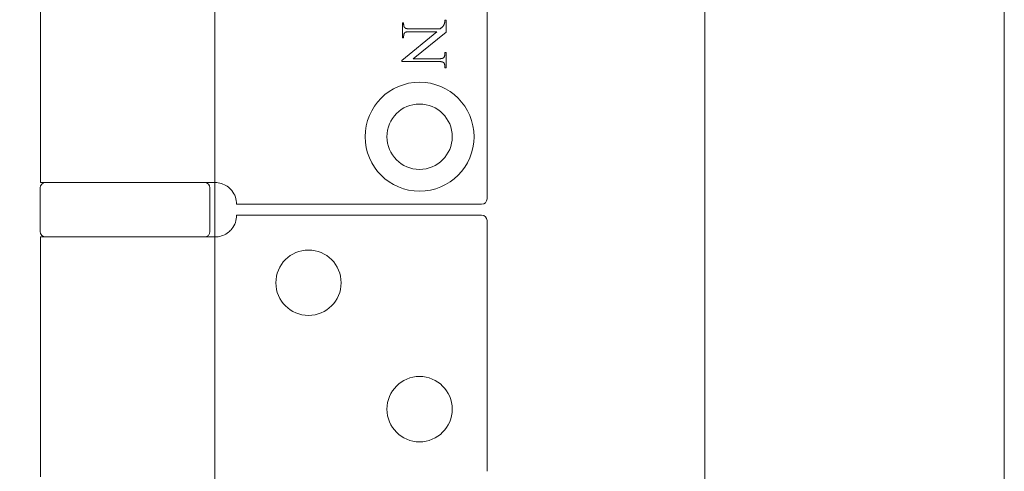
# Model space of a CAD drawing. Units: millimetres. Extents: x 25 to 2948, y 25 to 2078.
# Drawn here: x 473 to 564, y 755 to 796 of the extents above; entities that cross this region are included whole.
import ezdxf

# ---------------------------------------------------------------- set-up
doc = ezdxf.new("R2010")
doc.units = ezdxf.units.MM
doc.header["$LTSCALE"] = 2.5
doc.layers.add('Dimensions(ISO)', color=7, linetype='Continuous', lineweight=25)
doc.layers.add('Visible Edges(ISO)', color=7, linetype='Continuous', lineweight=18)
doc.styles.add('Current-BSI', font='arial.ttf')
doc.dimstyles.new('DEFAULT-ISO', dxfattribs={"dimscale": 2.5, "dimtxt": 10, "dimasz": 2.5, "dimexe": 3.175, "dimexo": 0, "dimgap": 0.762, "dimtad": 1, "dimdec": 0, "dimrnd": 1e-08, "dimzin": 0, "dimdsep": 46, "dimtxsty": 'Current-BSI', "dimcen": 0.09, "dimdle": 10, "dimclrd": 7, "dimclre": 7, "dimclrt": 7, "dimazin": 0, "dimtfac": 0.35, "dimtmove": 0, "dimatfit": 3, "dimfxl": 1, "dimtolj": 1, "dimtzin": 0, "dimlwd": 25, "dimlwe": 25, "dimarcsym": 0})

# ---------------------------------------------------------------- blocks, each defined once
blk = doc.blocks.new('*D12')
at = {"layer": 'Defpoints', "color": 0, "linetype": 'Continuous'}
for p in [(241.12, 1581.204), (491.12, 1581.204), (491.12, 581.204)]:
    blk.add_point(p, dxfattribs=at)
at = {"layer": 'Dimensions(ISO)', "color": 7, "linetype": 'Continuous', "lineweight": 25}
for p, q in [((491.12, 1581.204), (233.183, 1581.204)), ((241.12, 587.454), (241.12, 1574.954)), ((491.12, 581.204), (233.183, 581.204))]:
    blk.add_line(p, q, dxfattribs=at)
at = {"layer": 'Dimensions(ISO)', "color": 7, "linetype": 'Continuous'}
for points in [[(240.079, 1574.954), (242.162, 1574.954), (241.12, 1581.204)], [(240.079, 587.454), (242.162, 587.454), (241.12, 581.204)]]:
    blk.add_solid(points, dxfattribs=at)
at = {"layer": 'Dimensions(ISO)', "color": 7, "linetype": 'Continuous', "lineweight": 25, "insert": (213.702, 949.962), "char_height": 25, "attachment_point": 1, "rotation": 90, "style": 'Current-BSI'}
blk.add_mtext('\\A1; \\fArial|b0|i0;\\H24.9682;DH = 3000 MAX', dxfattribs=at)

msp = doc.modelspace()

# ---------------------------------------------------------------- linework, layer by layer
at = {"layer": 'Visible Edges(ISO)'}
for p, q in [((563.62, 1686.204), (563.62, 524.204)), ((563.62, 524.204), (563.62, 1686.204)), ((563.62, 574.204), (563.62, 1636.204)), ((563.62, 1636.204), (563.62, 574.204)), ((491.12, 581.204), (491.12, 1581.204)), ((536.12, 1581.204), (536.12, 581.204)), ((536.12, 581.204), (536.12, 1581.204)), ((536.12, 1581.204), (536.12, 581.204)), ((536.12, 691.204), (536.12, 1581.204)), ((536.12, 1581.204), (536.12, 691.204)), ((536.12, 691.204), (536.12, 1581.204)), ((536.12, 1581.204), (536.12, 691.204)), ((536.12, 691.204), (536.12, 1581.204)), ((491.12, 781.204), (491.12, 776.204)), ((491.12, 776.204), (491.12, 781.204)), ((491.12, 781.204), (491.12, 776.204)), ((491.12, 776.204), (491.12, 781.204)), ((491.12, 781.204), (491.12, 776.204)), ((491.12, 776.204), (491.12, 781.204)), ((491.12, 781.204), (491.12, 776.204))]:
    msp.add_line(p, q, dxfattribs=at)
at = {"layer": 'Visible Edges(ISO)', "color": 5}
for p, q in [((516.12, 828.704), (516.12, 779.704)), ((475.12, 827.204), (475.12, 781.204)), ((508.35, 795.866), (508.458, 795.866)), ((508.35, 794.477), (508.35, 795.866)), ((508.458, 795.866), (508.458, 795.728)), ((508.458, 795.728), (508.458, 795.707)), ((512.178, 795.722), (512.188, 795.747)), ((512.188, 795.747), (512.197, 795.773)), ((512.197, 795.773), (512.207, 795.801)), ((512.207, 795.801), (512.216, 795.83)), ((512.216, 795.83), (512.218, 795.837)), ((512.218, 795.837), (512.22, 795.844)), ((512.22, 795.844), (512.222, 795.852)), ((512.222, 795.852), (512.224, 795.86)), ((512.224, 795.86), (512.226, 795.869)), ((512.226, 795.869), (512.227, 795.878)), ((512.227, 795.878), (512.229, 795.887)), ((512.229, 795.887), (512.23, 795.896)), ((512.23, 795.896), (512.232, 795.906)), ((512.232, 795.906), (512.233, 795.916)), ((512.233, 795.916), (512.234, 795.926)), ((512.234, 795.926), (512.236, 795.937)), ((512.236, 795.937), (512.237, 795.948)), ((512.237, 795.959), (512.238, 795.97)), ((512.237, 795.948), (512.237, 795.959)), ((512.238, 795.97), (512.239, 795.982)), ((512.239, 795.982), (512.24, 795.994)), ((512.24, 796.007), (512.241, 796.019)), ((512.24, 795.994), (512.24, 796.007)), ((512.241, 796.032), (512.242, 796.046)), ((512.241, 796.019), (512.241, 796.032)), ((512.242, 796.088), (512.35, 796.088)), ((512.242, 796.073), (512.242, 796.088)), ((512.242, 796.059), (512.242, 796.073)), ((512.242, 796.046), (512.242, 796.059)), ((512.35, 796.088), (512.35, 795.009)), ((508.285, 792.405), (511.507, 795.042)), ((508.458, 795.707), (508.459, 795.686)), ((508.459, 795.686), (508.46, 795.666)), ((508.46, 795.666), (508.462, 795.646)), ((508.462, 795.646), (508.464, 795.627)), ((508.464, 795.627), (508.467, 795.609)), ((508.467, 795.609), (508.471, 795.591)), ((508.471, 795.591), (508.475, 795.573)), ((508.475, 795.573), (508.479, 795.556)), ((508.479, 795.556), (508.484, 795.54)), ((508.484, 795.54), (508.49, 795.524)), ((508.494, 794.834), (508.489, 794.82)), ((508.49, 795.524), (508.496, 795.508)), ((508.5, 794.848), (508.494, 794.834)), ((508.496, 795.508), (508.503, 795.494)), ((508.506, 794.861), (508.5, 794.848)), ((508.503, 795.494), (508.51, 795.479)), ((508.513, 794.874), (508.506, 794.861)), ((508.51, 795.479), (508.518, 795.466)), ((508.52, 794.887), (508.513, 794.874)), ((508.518, 795.466), (508.526, 795.452)), ((508.528, 794.899), (508.52, 794.887)), ((508.526, 795.452), (508.535, 795.44)), ((508.536, 794.911), (508.528, 794.899)), ((508.535, 795.44), (508.544, 795.427)), ((508.544, 794.922), (508.536, 794.911)), ((508.544, 795.427), (508.554, 795.416)), ((508.553, 794.933), (508.544, 794.922)), ((508.562, 794.944), (508.553, 794.933)), ((508.554, 795.416), (508.564, 795.405)), ((508.572, 794.954), (508.562, 794.944)), ((508.564, 795.405), (508.575, 795.394)), ((508.582, 794.964), (508.572, 794.954)), ((508.575, 795.394), (508.587, 795.384)), ((508.59, 794.97), (508.582, 794.964)), ((508.587, 795.384), (508.599, 795.374)), ((508.599, 794.976), (508.59, 794.97)), ((508.599, 795.374), (508.611, 795.366)), ((508.609, 794.982), (508.599, 794.976)), ((508.62, 794.988), (508.609, 794.982)), ((508.611, 795.366), (508.62, 795.36)), ((508.62, 795.36), (508.629, 795.355)), ((508.632, 794.993), (508.62, 794.988)), ((508.629, 795.355), (508.639, 795.35)), ((508.645, 794.998), (508.632, 794.993)), ((508.639, 795.35), (508.65, 795.346)), ((508.659, 795.003), (508.645, 794.998)), ((508.65, 795.346), (508.661, 795.341)), ((508.674, 795.007), (508.659, 795.003)), ((508.661, 795.341), (508.674, 795.337)), ((508.674, 795.337), (508.687, 795.333)), ((508.69, 795.011), (508.674, 795.007)), ((508.687, 795.333), (508.701, 795.329)), ((508.706, 795.015), (508.69, 795.011)), ((508.701, 795.329), (508.716, 795.326)), ((508.724, 795.019), (508.706, 795.015)), ((508.716, 795.326), (508.732, 795.322)), ((508.743, 795.022), (508.724, 795.019)), ((508.732, 795.322), (508.749, 795.319)), ((508.763, 795.026), (508.743, 795.022)), ((508.749, 795.319), (508.767, 795.316)), ((508.783, 795.028), (508.763, 795.026)), ((508.767, 795.316), (508.785, 795.314)), ((508.805, 795.031), (508.783, 795.028)), ((508.785, 795.314), (508.804, 795.311)), ((508.804, 795.311), (508.824, 795.309)), ((508.827, 795.033), (508.805, 795.031)), ((508.824, 795.309), (508.845, 795.307)), ((508.851, 795.035), (508.827, 795.033)), ((508.845, 795.307), (508.867, 795.306)), ((508.875, 795.037), (508.851, 795.035)), ((508.867, 795.306), (508.89, 795.304)), ((508.901, 795.039), (508.875, 795.037)), ((508.89, 795.304), (508.913, 795.303)), ((508.927, 795.04), (508.901, 795.039)), ((508.913, 795.303), (508.937, 795.302)), ((508.955, 795.041), (508.927, 795.04)), ((508.937, 795.302), (508.962, 795.301)), ((508.983, 795.041), (508.955, 795.041)), ((508.962, 795.301), (508.988, 795.301)), ((509.012, 795.042), (508.983, 795.041)), ((508.988, 795.301), (509.015, 795.3)), ((509.043, 795.042), (509.012, 795.042)), ((509.015, 795.3), (509.043, 795.3)), ((509.043, 795.3), (511.824, 795.3)), ((511.507, 795.042), (509.043, 795.042)), ((512.35, 795.009), (509.347, 792.558)), ((511.824, 795.3), (511.857, 795.328)), ((511.857, 795.328), (511.888, 795.356)), ((511.888, 795.356), (511.918, 795.382)), ((511.918, 795.382), (511.945, 795.406)), ((511.945, 795.406), (511.971, 795.43)), ((511.971, 795.43), (511.994, 795.453)), ((511.994, 795.453), (512.016, 795.474)), ((512.016, 795.474), (512.036, 795.494)), ((512.036, 795.494), (512.054, 795.513)), ((512.054, 795.513), (512.069, 795.531)), ((512.069, 795.531), (512.083, 795.548)), ((512.083, 795.548), (512.095, 795.563)), ((512.095, 795.563), (512.106, 795.579)), ((512.106, 795.579), (512.116, 795.596)), ((512.116, 795.596), (512.127, 795.614)), ((512.127, 795.614), (512.137, 795.633)), ((512.137, 795.633), (512.148, 795.653)), ((512.148, 795.653), (512.158, 795.675)), ((512.158, 795.675), (512.168, 795.698)), ((512.168, 795.698), (512.178, 795.722)), ((508.458, 794.477), (508.35, 794.477)), ((508.459, 794.655), (508.458, 794.636)), ((508.458, 794.636), (508.458, 794.617)), ((508.458, 794.617), (508.458, 794.477)), ((508.46, 794.673), (508.459, 794.655)), ((508.461, 794.691), (508.46, 794.673)), ((508.463, 794.709), (508.461, 794.691)), ((508.465, 794.726), (508.463, 794.709)), ((508.468, 794.742), (508.465, 794.726)), ((508.472, 794.759), (508.468, 794.742)), ((508.475, 794.775), (508.472, 794.759)), ((508.479, 794.79), (508.475, 794.775)), ((508.484, 794.805), (508.479, 794.79)), ((508.489, 794.82), (508.484, 794.805)), ((512.242, 793.124), (512.35, 793.124)), ((512.242, 792.986), (512.242, 793.124)), ((512.35, 793.124), (512.35, 791.735)), ((508.285, 792.3), (508.285, 792.405)), ((511.657, 792.3), (508.285, 792.3)), ((509.347, 792.558), (511.657, 792.558)), ((511.657, 792.558), (511.687, 792.558)), ((511.685, 792.3), (511.657, 792.3)), ((511.711, 792.3), (511.685, 792.3)), ((511.687, 792.558), (511.717, 792.559)), ((511.737, 792.299), (511.711, 792.3)), ((511.717, 792.559), (511.745, 792.56)), ((511.763, 792.298), (511.737, 792.299)), ((511.745, 792.56), (511.772, 792.561)), ((511.787, 792.297), (511.763, 792.298)), ((511.772, 792.561), (511.799, 792.562)), ((511.81, 792.296), (511.787, 792.297)), ((511.799, 792.562), (511.824, 792.563)), ((511.833, 792.295), (511.81, 792.296)), ((511.824, 792.563), (511.849, 792.565)), ((511.855, 792.293), (511.833, 792.295)), ((511.849, 792.565), (511.872, 792.567)), ((511.876, 792.291), (511.855, 792.293)), ((511.872, 792.567), (511.895, 792.57)), ((511.896, 792.289), (511.876, 792.291)), ((511.895, 792.57), (511.917, 792.573)), ((511.915, 792.286), (511.896, 792.289)), ((511.933, 792.284), (511.915, 792.286)), ((511.917, 792.573), (511.937, 792.575)), ((511.951, 792.281), (511.933, 792.284)), ((511.937, 792.575), (511.957, 792.579)), ((511.967, 792.278), (511.951, 792.281)), ((511.957, 792.579), (511.976, 792.582)), ((511.983, 792.275), (511.967, 792.278)), ((511.976, 792.582), (511.993, 792.586)), ((511.998, 792.271), (511.983, 792.275)), ((511.993, 792.586), (512.01, 792.59)), ((512.013, 792.267), (511.998, 792.271)), ((512.01, 792.59), (512.026, 792.595)), ((512.026, 792.263), (512.013, 792.267)), ((512.026, 792.595), (512.041, 792.599)), ((512.038, 792.259), (512.026, 792.263)), ((512.05, 792.255), (512.038, 792.259)), ((512.041, 792.599), (512.055, 792.604)), ((512.061, 792.25), (512.05, 792.255)), ((512.055, 792.604), (512.068, 792.61)), ((512.071, 792.245), (512.061, 792.25)), ((512.068, 792.61), (512.08, 792.615)), ((512.08, 792.24), (512.071, 792.245)), ((512.08, 792.615), (512.091, 792.621)), ((512.088, 792.235), (512.08, 792.24)), ((512.101, 792.226), (512.088, 792.235)), ((512.091, 792.621), (512.101, 792.627)), ((512.101, 792.627), (512.11, 792.633)), ((512.113, 792.216), (512.101, 792.226)), ((512.11, 792.633), (512.118, 792.64)), ((512.124, 792.206), (512.113, 792.216)), ((512.118, 792.64), (512.128, 792.649)), ((512.135, 792.196), (512.124, 792.206)), ((512.128, 792.649), (512.138, 792.659)), ((512.146, 792.185), (512.135, 792.196)), ((512.138, 792.659), (512.147, 792.67)), ((512.156, 792.173), (512.146, 792.185)), ((512.147, 792.67), (512.156, 792.681)), ((512.156, 792.681), (512.164, 792.692)), ((512.165, 792.161), (512.156, 792.173)), ((512.164, 792.692), (512.172, 792.703)), ((512.174, 792.148), (512.165, 792.161)), ((512.172, 792.703), (512.18, 792.715)), ((512.182, 792.135), (512.174, 792.148)), ((512.18, 792.715), (512.187, 792.728)), ((512.19, 792.122), (512.182, 792.135)), ((512.187, 792.728), (512.194, 792.741)), ((512.197, 792.107), (512.19, 792.122)), ((512.194, 792.741), (512.2, 792.754)), ((512.2, 792.754), (512.206, 792.768)), ((512.206, 792.768), (512.211, 792.782)), ((512.211, 792.782), (512.216, 792.797)), ((512.216, 792.797), (512.22, 792.812)), ((512.22, 792.812), (512.225, 792.827)), ((512.225, 792.827), (512.228, 792.843)), ((512.228, 792.843), (512.231, 792.86)), ((512.231, 792.86), (512.234, 792.877)), ((512.234, 792.877), (512.237, 792.894)), ((512.237, 792.894), (512.239, 792.911)), ((512.239, 792.911), (512.24, 792.93)), ((512.24, 792.93), (512.241, 792.948)), ((512.241, 792.948), (512.242, 792.967)), ((512.242, 792.967), (512.242, 792.986)), ((512.204, 792.093), (512.197, 792.107)), ((512.21, 792.077), (512.204, 792.093)), ((512.215, 792.062), (512.21, 792.077)), ((512.22, 792.045), (512.215, 792.062)), ((512.225, 792.029), (512.22, 792.045)), ((512.229, 792.011), (512.225, 792.029)), ((512.232, 791.993), (512.229, 792.011)), ((512.235, 791.975), (512.232, 791.993)), ((512.238, 791.956), (512.235, 791.975)), ((512.24, 791.937), (512.238, 791.956)), ((512.241, 791.917), (512.24, 791.937)), ((512.242, 791.896), (512.241, 791.917)), ((512.242, 791.875), (512.242, 791.896)), ((512.242, 791.735), (512.242, 791.875)), ((512.35, 791.735), (512.242, 791.735)), ((475.07, 780.704), (475.07, 776.704)), ((489.942, 781.204), (475.12, 781.204)), ((489.942, 781.204), (491.12, 781.204)), ((490.67, 780.704), (490.67, 776.704)), ((493.12, 779.204), (515.62, 779.204)), ((493.12, 778.204), (515.62, 778.204)), ((516.12, 754.704), (516.12, 777.704)), ((489.942, 776.204), (475.12, 776.204)), ((475.12, 776.204), (475.12, 754.204)), ((489.942, 776.204), (491.12, 776.204))]:
    msp.add_line(p, q, dxfattribs=at)
for centre, radius in [((509.92, 785.404), 5), ((509.92, 785.404), 3), ((499.72, 772.004), 3), ((509.92, 760.404), 3)]:
    msp.add_circle(centre, radius, dxfattribs=at)
for centre, radius, start, end in [((475.57, 780.704), 0.5, 90, 180), ((490.17, 780.704), 0.5, 0, 90), ((491.12, 779.204), 2, 0, 38.81776), ((515.62, 779.704), 0.5, 270, 0), ((491.12, 778.204), 2, 321.18224, 0), ((515.62, 777.704), 0.5, 0, 90), ((475.57, 776.704), 0.5, 180, 270), ((490.17, 776.704), 0.5, 270, 0)]:
    msp.add_arc(centre, radius, start, end, dxfattribs=at)
for points in [[(492.679, 780.458), (492.589, 780.569), (492.484, 780.675), (492.212, 780.892), (492.036, 780.991), (491.686, 781.133), (491.485, 781.18), (491.234, 781.202), (491.177, 781.204), (491.12, 781.204)], [(492.679, 776.95), (492.589, 776.839), (492.484, 776.734), (492.212, 776.516), (492.036, 776.417), (491.686, 776.276), (491.485, 776.228), (491.234, 776.206), (491.177, 776.204), (491.12, 776.204)]]:
    msp.add_open_spline(points, degree=3, knots=[0.7430533, 0.7430533, 0.7430533, 0.7430533, 0.7843401, 0.7843401, 0.8406749, 0.8406749, 0.9015016, 0.9015016, 0.9199232, 0.9199232, 0.9199232, 0.9199232], dxfattribs=at)

# ---------------------------------------------------------------- dimensions: what is measured, and where the dimension line sits
at = {"layer": 'Dimensions(ISO)', "color": 7, "linetype": 'Continuous', "lineweight": 25}
dim = msp.add_linear_dim(base=(241.12, 1581.204), p1=(491.12, 581.204), p2=(491.12, 1581.204), angle=90, text=' \\fArial|b0|i0;\\H24.9682;DH = 3000 MAX', dimstyle='DEFAULT-ISO', override={"dimgap": 0.762, "dimdec": 0, "dimtol": 0, "dimlim": 0, "dimtp": 0, "dimtm": 0, "dimtdec": 2, "dimtofl": 0, "dimatfit": 1}, dxfattribs=at)
dim.commit()
dim.dimension.update_dxf_attribs({"geometry": '*D12', "text_midpoint": (241.12, 1081.204), "dimtype": 160})

doc.saveas('drawing.dxf')
